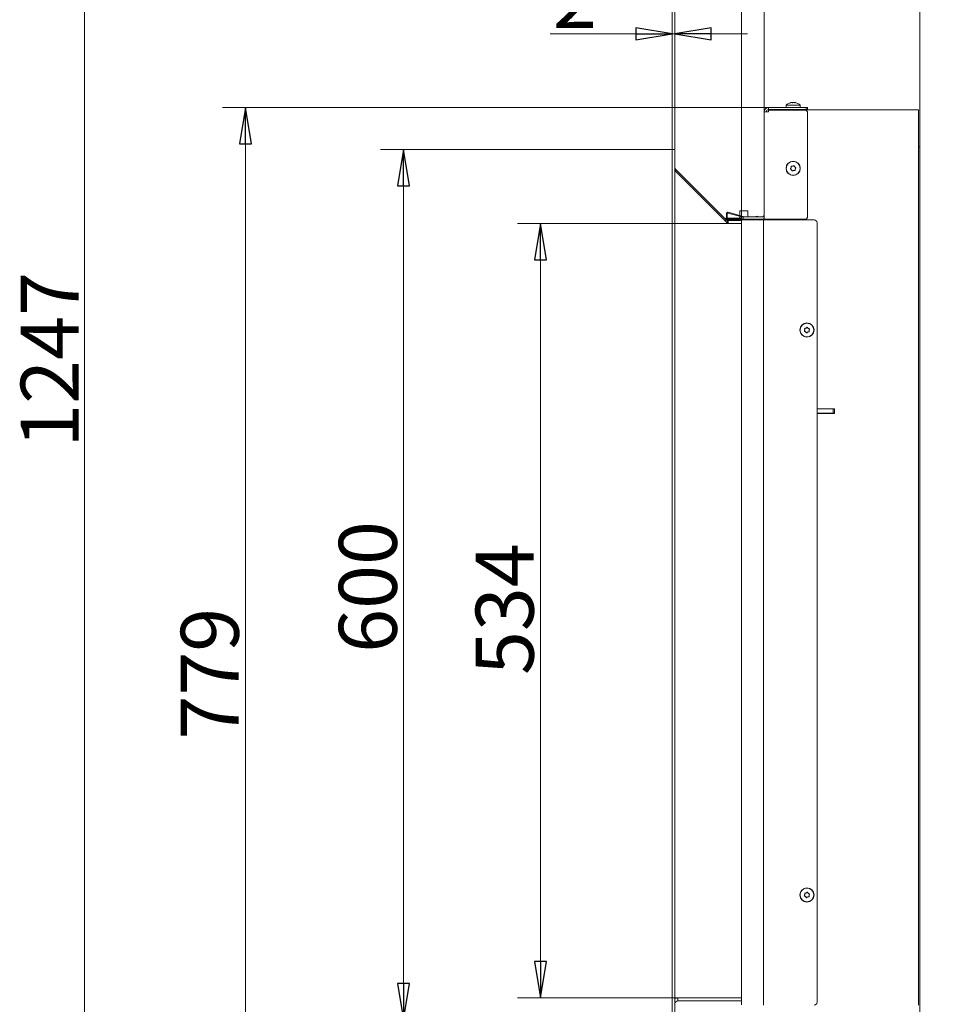
# Model space of a CAD drawing. Extents: x -5118 to -1817, y 1960 to 5216.
# Drawn here: x -3319 to -2689, y 4015 to 4694 of the extents above; entities that cross this region are included whole.
import ezdxf

# ---------------------------------------------------------------- set-up
doc = ezdxf.new("R2010")
doc.units = 0
doc.header["$LTSCALE"] = 5
doc.layers.add('LAYER14', color=11, linetype='Continuous')
doc.layers.add('SLD-0', color=7, linetype='Continuous')
doc.styles.add('STANDARD-BrunnerGroßer Text', font='ARIAL.TTF')
doc.dimstyles.new('STANDARD-Brunner-IIGroßer Text', dxfattribs={"dimscale": 5, "dimtxt": 8, "dimasz": 5, "dimexe": 3.175, "dimexo": 0, "dimgap": 0.762, "dimtad": 1, "dimdec": 0, "dimrnd": 1e-08, "dimtxsty": 'STANDARD-BrunnerGroßer Text', "dimblk": 'Filled-1', "dimcen": 0.09, "dimdle": 10, "dimclrd": 7, "dimclre": 7, "dimclrt": 7, "dimadec": 1, "dimazin": 2, "dimtfac": 0.666667, "dimtdec": 0, "dimtmove": 0, "dimatfit": 3, "dimldrblk": 'Filled-1', "dimfxl": 1, "dimtolj": 1, "dimlwd": 15, "dimlwe": 15, "dimarcsym": 0})

# ---------------------------------------------------------------- blocks, each defined once
blk = doc.blocks.new('Filled-1')
at = {"color": 0}
for p, q in [((0, 0), (-1, 0.167)), ((-1, 0.167), (-1, -0.167)), ((-1, 0), (0, 0)), ((-1, -0.167), (0, 0))]:
    blk.add_line(p, q, dxfattribs=at)
at = {"color": 0, "flags": 128}
blk.add_lwpolyline([(-1, -0.167), (0, 0), (-1, 0.167), (-1, -0.167)], dxfattribs=at)
at = {"color": 0}
blk.add_solid([(-1, -0.167), (0, 0), (-1, 0.167), (-1, -0.167)], dxfattribs=at)
blk = doc.blocks.new('*D90')
at = {"layer": 'Defpoints', "color": 0}
for p in [(-3274.8, 5101.6), (-2618.52, 5101.6), (-2698.52, 3854.44)]:
    blk.add_point(p, dxfattribs=at)
at = {"layer": 'SLD-0', "color": 7, "lineweight": 15}
for p, q in [((-2618.52, 5101.6), (-3290.67, 5101.6)), ((-3274.8, 3879.44), (-3274.8, 5076.6)), ((-2698.52, 3854.44), (-3290.67, 3854.44))]:
    blk.add_line(p, q, dxfattribs=at)
at = {"layer": 'SLD-0', "color": 7, "lineweight": 15, "xscale": 25, "yscale": 25, "zscale": 25}
for p, rotation in [((-3274.8, 5101.6), 90), ((-3274.8, 3854.44), 270)]:
    blk.add_blockref('Filled-1', p, dxfattribs=dict(at, rotation=rotation))
at = {"layer": 'SLD-0', "color": 7, "lineweight": 15, "insert": (-3318.77, 4459.54), "char_height": 40, "attachment_point": 2, "rotation": 90, "style": 'STANDARD-BrunnerGroßer Text'}
blk.add_mtext('\\A1;1247', dxfattribs=at)
blk = doc.blocks.new('*D92')
at = {"layer": 'Defpoints', "color": 0}
for p in [(-2806.02, 4814.93), (-2806.02, 4630.64), (-2869.52, 4604.64)]:
    blk.add_point(p, dxfattribs=at)
at = {"layer": 'LAYER14', "color": 7, "lineweight": 15}
for p, q in [((-2869.52, 4604.64), (-2869.52, 4830.8)), ((-2806.02, 4630.64), (-2806.02, 4830.8)), ((-2869.52, 4814.93), (-2972.12, 4814.93)), ((-2831.02, 4814.93), (-2844.52, 4814.93))]:
    blk.add_line(p, q, dxfattribs=at)
at = {"layer": 'LAYER14', "color": 7, "lineweight": 15, "xscale": 25, "yscale": 25, "zscale": 25, "rotation": 180}
blk.add_blockref('Filled-1', (-2869.52, 4814.93), dxfattribs=at)
at = {"layer": 'LAYER14', "color": 7, "lineweight": 15, "xscale": 25, "yscale": 25, "zscale": 25}
blk.add_blockref('Filled-1', (-2806.02, 4814.93), dxfattribs=at)
at = {"layer": 'LAYER14', "color": 30, "lineweight": 15, "insert": (-2939.55, 4859.61), "char_height": 40, "attachment_point": 2, "style": 'STANDARD-BrunnerGroßer Text'}
blk.add_mtext('\\A1;63', dxfattribs=at)
blk = doc.blocks.new('*D93')
at = {"layer": 'Defpoints', "color": 0}
for p in [(-3163.71, 4633.64), (-2803.02, 4633.64), (-2698.52, 3854.44)]:
    blk.add_point(p, dxfattribs=at)
at = {"layer": 'SLD-0', "color": 7, "lineweight": 15}
for p, q in [((-2803.02, 4633.64), (-3179.58, 4633.64)), ((-3163.71, 3879.44), (-3163.71, 4608.64)), ((-2698.52, 3854.44), (-3179.58, 3854.44))]:
    blk.add_line(p, q, dxfattribs=at)
at = {"layer": 'SLD-0', "color": 7, "lineweight": 15, "xscale": 25, "yscale": 25, "zscale": 25}
for p, rotation in [((-3163.71, 4633.64), 90), ((-3163.71, 3854.44), 270)]:
    blk.add_blockref('Filled-1', p, dxfattribs=dict(at, rotation=rotation))
at = {"layer": 'SLD-0', "color": 7, "lineweight": 15, "insert": (-3208.36, 4243.17), "char_height": 40, "attachment_point": 2, "rotation": 90, "style": 'STANDARD-BrunnerGroßer Text'}
blk.add_mtext('\\A1;779', dxfattribs=at)
blk = doc.blocks.new('*D98')
at = {"color": 7, "linetype": 'Continuous', "lineweight": 15}
for p, q in [((-2869.52, 4604.64), (-3070.57, 4604.64)), ((-3054.7, 4579.64), (-3054.7, 4029.64)), ((-2869.52, 4004.64), (-3070.57, 4004.64))]:
    blk.add_line(p, q, dxfattribs=at)
at = {"layer": 'Defpoints', "color": 0, "linetype": 'Continuous'}
for p in [(-2869.52, 4604.64), (-3054.7, 4004.64), (-2869.52, 4004.64)]:
    blk.add_point(p, dxfattribs=at)
at = {"color": 7, "linetype": 'Continuous', "lineweight": 15, "xscale": 25, "yscale": 25, "zscale": 25}
for p, rotation in [((-3054.7, 4604.64), 90), ((-3054.7, 4004.64), 270)]:
    blk.add_blockref('Filled-1', p, dxfattribs=dict(at, rotation=rotation))
at = {"color": 30, "linetype": 'Continuous', "lineweight": 15, "insert": (-3099.35, 4303.01), "char_height": 40, "attachment_point": 2, "rotation": 90, "style": 'STANDARD-BrunnerGroßer Text'}
blk.add_mtext('\\A1;600', dxfattribs=at)
blk = doc.blocks.new('*D99')
at = {"color": 7, "linetype": 'Continuous', "lineweight": 15}
for p, q in [((-2830.88, 4553.65), (-2976.16, 4553.65)), ((-2960.28, 4528.65), (-2960.28, 4044.64)), ((-2865.52, 4019.64), (-2976.16, 4019.64))]:
    blk.add_line(p, q, dxfattribs=at)
at = {"layer": 'Defpoints', "color": 0, "linetype": 'Continuous'}
for p in [(-2830.88, 4553.65), (-2960.28, 4019.64), (-2865.52, 4019.64)]:
    blk.add_point(p, dxfattribs=at)
at = {"color": 7, "linetype": 'Continuous', "lineweight": 15, "xscale": 25, "yscale": 25, "zscale": 25}
for p, rotation in [((-2960.28, 4553.65), 90), ((-2960.28, 4019.64), 270)]:
    blk.add_blockref('Filled-1', p, dxfattribs=dict(at, rotation=rotation))
at = {"color": 7, "linetype": 'Continuous', "lineweight": 15, "insert": (-3004.97, 4287.71), "char_height": 40, "attachment_point": 2, "rotation": 90, "style": 'STANDARD-BrunnerGroßer Text'}
blk.add_mtext('\\A1;534', dxfattribs=at)
blk = doc.blocks.new('*D102')
at = {"color": 7, "linetype": 'Continuous', "lineweight": 15}
for p, q in [((-2821.52, 4555.94), (-2821.52, 4760.01)), ((-2806.02, 4630.64), (-2806.02, 4760.01)), ((-2846.52, 4744.13), (-2970.11, 4744.13)), ((-2806.02, 4744.13), (-2821.52, 4744.13)), ((-2781.02, 4744.13), (-2756.02, 4744.13))]:
    blk.add_line(p, q, dxfattribs=at)
at = {"layer": 'Defpoints', "color": 0, "linetype": 'Continuous'}
for p in [(-2806.02, 4744.13), (-2806.02, 4630.64), (-2821.52, 4555.94)]:
    blk.add_point(p, dxfattribs=at)
at = {"color": 7, "linetype": 'Continuous', "lineweight": 15, "xscale": 25, "yscale": 25, "zscale": 25}
blk.add_blockref('Filled-1', (-2821.52, 4744.13), dxfattribs=at)
at = {"color": 7, "linetype": 'Continuous', "lineweight": 15, "xscale": 25, "yscale": 25, "zscale": 25, "rotation": 180}
blk.add_blockref('Filled-1', (-2806.02, 4744.13), dxfattribs=at)
at = {"color": 7, "linetype": 'Continuous', "lineweight": 15, "insert": (-2939.55, 4788.79), "char_height": 40, "attachment_point": 2, "style": 'STANDARD-BrunnerGroßer Text'}
blk.add_mtext('\\A1;16', dxfattribs=at)
blk = doc.blocks.new('*D103')
at = {"color": 7, "linetype": 'Continuous', "lineweight": 15}
for p, q in [((-2869.52, 4604.64), (-2869.52, 4700.32)), ((-2867.52, 4604.64), (-2867.52, 4700.32)), ((-2894.52, 4684.44), (-2953.63, 4684.44)), ((-2867.52, 4684.44), (-2869.52, 4684.44)), ((-2842.52, 4684.44), (-2817.52, 4684.44))]:
    blk.add_line(p, q, dxfattribs=at)
at = {"layer": 'Defpoints', "color": 0, "linetype": 'Continuous'}
for p in [(-2869.52, 4684.44), (-2869.52, 4604.64), (-2867.52, 4604.64)]:
    blk.add_point(p, dxfattribs=at)
at = {"color": 7, "linetype": 'Continuous', "lineweight": 15, "xscale": 25, "yscale": 25, "zscale": 25}
blk.add_blockref('Filled-1', (-2869.52, 4684.44), dxfattribs=at)
at = {"color": 7, "linetype": 'Continuous', "lineweight": 15, "xscale": 25, "yscale": 25, "zscale": 25, "rotation": 180}
blk.add_blockref('Filled-1', (-2867.52, 4684.44), dxfattribs=at)
at = {"color": 30, "linetype": 'Continuous', "lineweight": 15, "insert": (-2936.57, 4728.41), "char_height": 40, "attachment_point": 2, "style": 'STANDARD-BrunnerGroßer Text'}
blk.add_mtext('\\A1;2', dxfattribs=at)

msp = doc.modelspace()

# ---------------------------------------------------------------- linework, layer by layer
at = {"color": 7, "linetype": 'Continuous', "lineweight": 15}
for p, q in [((-2698.52, 3934.44), (-2698.52, 4702.44)), ((-2787.46, 4636.97), (-2787.46, 4636.97)), ((-2787.09, 4636.97), (-2787.09, 4636.97)), ((-2786.38, 4636.97), (-2786.38, 4636.97)), ((-2785.65, 4636.97), (-2785.65, 4636.97)), ((-2784.94, 4636.97), (-2784.94, 4636.97)), ((-2784.64, 4636.94), (-2784.64, 4636.87)), ((-2784.57, 4636.97), (-2784.57, 4636.97)), ((-2806.02, 4556.64), (-2806.02, 4630.64)), ((-2806.02, 4630.64), (-2803.02, 4630.64)), ((-2798.52, 4631.94), (-2803.76, 4631.94)), ((-2803.02, 4632.14), (-2803.02, 4633.64)), ((-2803.02, 4633.64), (-2777.02, 4633.64)), ((-2777.02, 4632.14), (-2803.02, 4632.14)), ((-2803.02, 4630.64), (-2803.02, 4631.64)), ((-2777.02, 4631.64), (-2803.02, 4631.64)), ((-2798.52, 4631.94), (-2705.52, 4631.94)), ((-2790.77, 4635.27), (-2790.92, 4633.64)), ((-2790.63, 4635.27), (-2790.77, 4635.27)), ((-2781.26, 4635.27), (-2790.63, 4635.27)), ((-2788.12, 4632.14), (-2788.12, 4631.94)), ((-2783.92, 4631.94), (-2783.92, 4632.14)), ((-2781.12, 4633.64), (-2781.26, 4635.27)), ((-2777.02, 4632.14), (-2777.02, 4633.64)), ((-2777.02, 4633.64), (-2776.02, 4633.64)), ((-2776.02, 4632.14), (-2777.02, 4632.14)), ((-2776.02, 4630.64), (-2777.02, 4631.64)), ((-2776.02, 4633.64), (-2776.02, 4632.14)), ((-2776.02, 4630.64), (-2776.02, 4557.64)), ((-2705.52, 4631.94), (-2699.52, 4631.94)), ((-2699.52, 4631.94), (-2699.52, 4014.64)), ((-2867.52, 4604.64), (-2869.52, 4604.64)), ((-2698.52, 4606.44), (-2699.52, 4606.44)), ((-2866.93, 4590.88), (-2867.52, 4590.29)), ((-2787.42, 4592.15), (-2787.42, 4592.15)), ((-2787.17, 4590.68), (-2787.17, 4590.68)), ((-2786.27, 4593.11), (-2786.27, 4593.11)), ((-2785.76, 4590.16), (-2785.76, 4590.16)), ((-2784.86, 4592.6), (-2784.86, 4592.6)), ((-2784.61, 4591.12), (-2784.61, 4591.12)), ((-2822.83, 4562.26), (-2822.83, 4559.04)), ((-2817.23, 4562.26), (-2822.83, 4562.26)), ((-2817.23, 4558.14), (-2817.23, 4562.26)), ((-2832.53, 4556.78), (-2832.53, 4557.26)), ((-2832.53, 4557.26), (-2832.03, 4557.26)), ((-2831.96, 4556.78), (-2832.53, 4556.78)), ((-2832.03, 4560.35), (-2832.03, 4557.15)), ((-2831.53, 4557.15), (-2831.53, 4560.35)), ((-2831.53, 4557.26), (-2821.52, 4557.26)), ((-2831.38, 4555.31), (-2831.3, 4555.7)), ((-2821.52, 4556.78), (-2831.37, 4556.78)), ((-2831.03, 4556.65), (-2821.52, 4556.65)), ((-2831.03, 4556.15), (-2810.03, 4556.15)), ((-2830.9, 4560.83), (-2821.51, 4558.14)), ((-2830.88, 4553.65), (-2830.88, 4555.65)), ((-2830.88, 4555.65), (-2830.38, 4555.65)), ((-2819.69, 4558.14), (-2830.76, 4561.31)), ((-2822.83, 4558.52), (-2822.83, 4557.76)), ((-2822.13, 4556.78), (-2822.13, 4556.65)), ((-2822.13, 4556.15), (-2822.13, 4555.65)), ((-2821.52, 4556.64), (-2821.52, 4558.14)), ((-2821.52, 4558.14), (-2820.52, 4558.14)), ((-2820.52, 4556.64), (-2821.52, 4556.64)), ((-2821.52, 4014.84), (-2821.52, 4555.94)), ((-2808.52, 4556.14), (-2821.32, 4556.14)), ((-2820.52, 4558.14), (-2820.52, 4556.64)), ((-2820.52, 4558.14), (-2807.52, 4558.14)), ((-2820.52, 4556.64), (-2807.52, 4556.64)), ((-2817.93, 4556.14), (-2817.93, 4556.15)), ((-2810.69, 4558.68), (-2812.86, 4558.14)), ((-2810.8, 4558.14), (-2810.57, 4558.19)), ((-2810.69, 4558.68), (-2810.57, 4558.19)), ((-2810.03, 4556.64), (-2810.03, 4556.15)), ((-2806.52, 4556.14), (-2808.52, 4556.14)), ((-2806.52, 4014.64), (-2806.52, 4556.14)), ((-2802.52, 4556.14), (-2806.52, 4556.14)), ((-2803.02, 4556.64), (-2806.02, 4556.64)), ((-2804.52, 4556.64), (-2804.52, 4556.14)), ((-2777.02, 4556.64), (-2803.02, 4556.64)), ((-2771.52, 4556.14), (-2802.52, 4556.14)), ((-2777.02, 4556.64), (-2776.02, 4557.64)), ((-2831.38, 4555.31), (-2831.71, 4553.74)), ((-2831.3, 4553.65), (-2830.88, 4553.65)), ((-2830.51, 4553.65), (-2830.88, 4553.65)), ((-2830.38, 4553.65), (-2830.51, 4553.65)), ((-2769.52, 4016.64), (-2769.52, 4554.14)), ((-2777.13, 4481.5), (-2777.13, 4481.5)), ((-2775.64, 4481.35), (-2775.64, 4481.35)), ((-2778.01, 4480.29), (-2778.01, 4480.29)), ((-2777.39, 4478.92), (-2777.39, 4478.92)), ((-2775.9, 4478.77), (-2775.9, 4478.77)), ((-2775.02, 4479.99), (-2775.02, 4479.99)), ((-2757.52, 4425.89), (-2769.52, 4425.89)), ((-2768.52, 4425.74), (-2769.52, 4425.74)), ((-2768.52, 4422.74), (-2769.52, 4422.74)), ((-2769.52, 4422.59), (-2757.52, 4422.59)), ((-2768.52, 4425.74), (-2768.17, 4425.74)), ((-2768.17, 4422.74), (-2768.52, 4422.74)), ((-2768.17, 4425.74), (-2765.46, 4425.74)), ((-2765.46, 4422.74), (-2768.17, 4422.74)), ((-2765.46, 4425.74), (-2765.11, 4425.74)), ((-2765.11, 4422.74), (-2765.46, 4422.74)), ((-2758.82, 4425.74), (-2765.11, 4425.74)), ((-2758.82, 4422.74), (-2765.11, 4422.74)), ((-2758.82, 4425.74), (-2758.32, 4425.74)), ((-2758.32, 4422.74), (-2758.82, 4422.74)), ((-2758.32, 4425.74), (-2758.32, 4422.74)), ((-2758.32, 4425.74), (-2757.82, 4425.74)), ((-2757.82, 4422.74), (-2758.32, 4422.74)), ((-2757.52, 4425.74), (-2757.82, 4425.74)), ((-2757.52, 4422.74), (-2757.82, 4422.74)), ((-2757.52, 4422.59), (-2757.52, 4425.89)), ((-2778, 4090.87), (-2778, 4090.87)), ((-2777.46, 4089.47), (-2777.46, 4089.47)), ((-2777.05, 4092.04), (-2777.05, 4092.04)), ((-2775.98, 4089.24), (-2775.98, 4089.24)), ((-2775.57, 4091.8), (-2775.57, 4091.8)), ((-2775.04, 4090.4), (-2775.04, 4090.4)), ((-2865.52, 4019.64), (-2866.93, 4019.64)), ((-2865.52, 4019.64), (-2865.52, 4017.64)), ((-2821.52, 4019.64), (-2830.46, 4019.64)), ((-2830.46, 4017.64), (-2831.17, 4017.64))]:
    msp.add_line(p, q, dxfattribs=at)
at = {"color": 30, "linetype": 'Continuous', "lineweight": 15}
for p, q in [((-2869.52, 4604.64), (-2869.52, 4004.64)), ((-2867.52, 4604.64), (-2867.52, 4004.64)), ((-2866.93, 4590.88), (-2867.52, 4592.29)), ((-2867.52, 4592.29), (-2866.93, 4589.46)), ((-2832.29, 4556.24), (-2866.93, 4590.88)), ((-2866.93, 4589.46), (-2832.29, 4554.83)), ((-2832.29, 4556.24), (-2833, 4555.53)), ((-2821.52, 4555.65), (-2830.38, 4555.65)), ((-2821.52, 4553.65), (-2830.38, 4553.65)), ((-2866.93, 4019.64), (-2867.25, 4019.64)), ((-2831.17, 4019.64), (-2865.52, 4019.64)), ((-2831.17, 4019.64), (-2830.46, 4019.64)), ((-2821.52, 4019.64), (-2830.46, 4019.64)), ((-2831.17, 4017.64), (-2865.52, 4017.64)), ((-2821.52, 4017.64), (-2830.46, 4017.64))]:
    msp.add_line(p, q, dxfattribs=at)
at = {"color": 7, "linetype": 'Continuous', "lineweight": 15}
for centre, radius in [((-2786.02, 4591.64), 4.9), ((-2786.02, 4591.64), 4.76), ((-2776.52, 4480.14), 4.9), ((-2776.52, 4480.14), 4.76), ((-2776.52, 4090.64), 4.9), ((-2776.52, 4090.64), 4.76)]:
    msp.add_circle(centre, radius, dxfattribs=at)
for centre, radius, start, end in [((-2786.02, 4630.14), 7, 103.56863, 132.80935), ((-2786.02, 4630.14), 7, 47.19065, 76.38682), ((-2803.02, 4630.64), 3, 90, 180), ((-2803.02, 4630.64), 1.5, 90, 180), ((-2831.03, 4560.35), 1, 74, 180), ((-2831.03, 4557.15), 1, 180, 270), ((-2831.03, 4560.35), 0.5, 74, 180), ((-2831.03, 4557.15), 0.5, 180, 270), ((-2823.33, 4557.76), 0.5, 270, 0), ((-2821.32, 4555.94), 0.2, 90, 180), ((-2807.52, 4559.64), 1.5, 270, 0), ((-2807.52, 4559.64), 3, 270, 300), ((-2771.52, 4554.14), 2, 0, 90), ((-2771.52, 4016.64), 2, 270, 0)]:
    msp.add_arc(centre, radius, start, end, dxfattribs=at)
at = {"color": 30, "linetype": 'Continuous', "lineweight": 15}
for radius, end in [(4, 120.17668), (2, 180)]:
    msp.add_arc((-2865.52, 4015.64), radius, 90, end, dxfattribs=at)
at = {"color": 7, "linetype": 'Continuous', "lineweight": 15}
for points, knots in [([(-2787.76, 4636.89), (-2787.78, 4636.88), (-2787.82, 4636.87), (-2787.87, 4636.87), (-2787.89, 4636.86), (-2787.89, 4636.87), (-2787.88, 4636.88), (-2787.85, 4636.88), (-2787.84, 4636.89)], [0, 0, 0, 0, 0.1735505, 0.347889, 0.5184341, 0.6858476, 0.8535271, 1, 1, 1, 1]), ([(-2787.84, 4636.89), (-2787.73, 4636.92), (-2787.57, 4636.97), (-2787.49, 4636.97), (-2787.46, 4636.97)], [0, 0, 0, 0, 0.6879474, 1, 1, 1, 1]), ([(-2787.09, 4636.97), (-2787.23, 4636.97), (-2787.44, 4636.96), (-2787.68, 4636.9), (-2787.76, 4636.89)], [0, 0, 0, 0, 0.687831, 1, 1, 1, 1]), ([(-2786.68, 4636.89), (-2786.71, 4636.91), (-2786.78, 4636.94), (-2786.92, 4636.97), (-2787.04, 4636.97), (-2787.09, 4636.97)], [0, 0, 0, 0, 0.3395769, 0.6887506, 1, 1, 1, 1]), ([(-2786.83, 4636.94), (-2786.76, 4636.95), (-2786.61, 4636.97), (-2786.47, 4636.97), (-2786.38, 4636.97)], [0, 0, 0, 0, 0.4403824, 1, 1, 1, 1]), ([(-2786.36, 4636.89), (-2786.38, 4636.88), (-2786.42, 4636.87), (-2786.48, 4636.87), (-2786.55, 4636.86), (-2786.61, 4636.87), (-2786.66, 4636.88), (-2786.67, 4636.88), (-2786.68, 4636.89)], [0, 0, 0, 0, 0.173602, 0.347939, 0.518483, 0.685896, 0.853576, 1, 1, 1, 1]), ([(-2785.65, 4636.97), (-2785.74, 4636.97), (-2785.92, 4636.97), (-2786.16, 4636.94), (-2786.3, 4636.9), (-2786.36, 4636.89)], [0, 0, 0, 0, 0.339274, 0.688649, 1, 1, 1, 1]), ([(-2784.85, 4636.89), (-2784.9, 4636.9), (-2784.99, 4636.92), (-2785.12, 4636.94), (-2785.26, 4636.95), (-2785.4, 4636.97), (-2785.53, 4636.97), (-2785.61, 4636.97), (-2785.65, 4636.97)], [0, 0, 0, 0, 0.1692213, 0.3395613, 0.5135136, 0.6887516, 0.8439074, 1, 1, 1, 1]), ([(-2785.2, 4636.95), (-2785.17, 4636.95), (-2785.1, 4636.97), (-2785, 4636.97), (-2784.94, 4636.97)], [0, 0, 0, 0, 0.428713, 1, 1, 1, 1]), ([(-2784.62, 4636.89), (-2784.62, 4636.89), (-2784.61, 4636.88), (-2784.62, 4636.88), (-2784.62, 4636.87), (-2784.64, 4636.87), (-2784.66, 4636.87), (-2784.68, 4636.87), (-2784.71, 4636.87), (-2784.73, 4636.87), (-2784.76, 4636.87), (-2784.8, 4636.88), (-2784.83, 4636.88), (-2784.84, 4636.89), (-2784.85, 4636.89)], [0, 0, 0, 0, 0.0856269, 0.1736674, 0.2595635, 0.348058, 0.4320892, 0.5186496, 0.601173, 0.6860852, 0.768772, 0.8537664, 0.9261606, 1, 1, 1, 1]), ([(-2784.57, 4636.97), (-2784.59, 4636.97), (-2784.64, 4636.97), (-2784.65, 4636.94), (-2784.63, 4636.9), (-2784.62, 4636.89)], [0, 0, 0, 0, 0.339256, 0.68861, 1, 1, 1, 1]), ([(-2784.37, 4636.94), (-2784.41, 4636.95), (-2784.5, 4636.97), (-2784.55, 4636.97), (-2784.57, 4636.97)], [0, 0, 0, 0, 0.461823, 1, 1, 1, 1]), ([(-2787.8, 4591.16), (-2787.81, 4591.16), (-2787.83, 4591.17), (-2787.86, 4591.2), (-2787.88, 4591.22), (-2787.9, 4591.25), (-2787.91, 4591.28), (-2787.92, 4591.31), (-2787.92, 4591.35), (-2787.92, 4591.38), (-2787.91, 4591.41), (-2787.89, 4591.44), (-2787.88, 4591.46), (-2787.86, 4591.48), (-2787.86, 4591.48)], [0, 0, 0, 0, 0.0856269, 0.1736674, 0.2595635, 0.348058, 0.4320892, 0.5186496, 0.601173, 0.6860852, 0.768772, 0.8537664, 0.9261606, 1, 1, 1, 1]), ([(-2787.86, 4591.48), (-2787.8, 4591.55), (-2787.67, 4591.68), (-2787.53, 4591.91), (-2787.46, 4592.08), (-2787.42, 4592.15)], [0, 0, 0, 0, 0.339565, 0.688725, 1, 1, 1, 1]), ([(-2787.17, 4590.68), (-2787.23, 4590.74), (-2787.36, 4590.88), (-2787.57, 4591.04), (-2787.73, 4591.12), (-2787.8, 4591.16)], [0, 0, 0, 0, 0.339256, 0.68861, 1, 1, 1, 1]), ([(-2787.42, 4592.15), (-2787.4, 4592.24), (-2787.34, 4592.42), (-2787.31, 4592.69), (-2787.32, 4592.86), (-2787.32, 4592.94)], [0, 0, 0, 0, 0.339274, 0.688649, 1, 1, 1, 1]), ([(-2787.32, 4592.94), (-2787.32, 4592.97), (-2787.32, 4593.01), (-2787.29, 4593.07), (-2787.25, 4593.12), (-2787.19, 4593.16), (-2787.13, 4593.17), (-2787.09, 4593.16), (-2787.07, 4593.16)], [0, 0, 0, 0, 0.173602, 0.347939, 0.518483, 0.685896, 0.853576, 1, 1, 1, 1]), ([(-2786.81, 4589.97), (-2786.87, 4590.14), (-2786.95, 4590.4), (-2787.12, 4590.61), (-2787.17, 4590.68)], [0, 0, 0, 0, 0.687947, 1, 1, 1, 1]), ([(-2787.07, 4593.16), (-2786.98, 4593.13), (-2786.8, 4593.09), (-2786.53, 4593.08), (-2786.36, 4593.1), (-2786.27, 4593.11)], [0, 0, 0, 0, 0.339577, 0.688751, 1, 1, 1, 1]), ([(-2786.5, 4589.85), (-2786.52, 4589.84), (-2786.55, 4589.82), (-2786.62, 4589.81), (-2786.69, 4589.83), (-2786.75, 4589.86), (-2786.79, 4589.91), (-2786.8, 4589.95), (-2786.81, 4589.97)], [0, 0, 0, 0, 0.1735505, 0.347889, 0.5184341, 0.6858476, 0.8535271, 1, 1, 1, 1]), ([(-2785.76, 4590.16), (-2785.94, 4590.11), (-2786.21, 4590.04), (-2786.43, 4589.9), (-2786.5, 4589.85)], [0, 0, 0, 0, 0.687831, 1, 1, 1, 1]), ([(-2786.27, 4593.11), (-2786.09, 4593.16), (-2785.83, 4593.23), (-2785.61, 4593.38), (-2785.54, 4593.42)], [0, 0, 0, 0, 0.687831, 1, 1, 1, 1]), ([(-2784.96, 4590.12), (-2785.05, 4590.14), (-2785.23, 4590.18), (-2785.5, 4590.19), (-2785.68, 4590.17), (-2785.76, 4590.16)], [0, 0, 0, 0, 0.339577, 0.688751, 1, 1, 1, 1]), ([(-2785.54, 4593.42), (-2785.52, 4593.43), (-2785.48, 4593.45), (-2785.41, 4593.46), (-2785.34, 4593.45), (-2785.29, 4593.41), (-2785.25, 4593.36), (-2785.23, 4593.32), (-2785.23, 4593.31)], [0, 0, 0, 0, 0.1735505, 0.347889, 0.5184341, 0.6858476, 0.8535271, 1, 1, 1, 1]), ([(-2785.23, 4593.31), (-2785.17, 4593.13), (-2785.08, 4592.88), (-2784.92, 4592.66), (-2784.86, 4592.6)], [0, 0, 0, 0, 0.687947, 1, 1, 1, 1]), ([(-2784.71, 4590.33), (-2784.71, 4590.31), (-2784.71, 4590.26), (-2784.74, 4590.2), (-2784.79, 4590.15), (-2784.84, 4590.12), (-2784.91, 4590.11), (-2784.95, 4590.11), (-2784.96, 4590.12)], [0, 0, 0, 0, 0.173602, 0.347939, 0.518483, 0.685896, 0.853576, 1, 1, 1, 1]), ([(-2784.86, 4592.6), (-2784.8, 4592.53), (-2784.68, 4592.39), (-2784.46, 4592.23), (-2784.3, 4592.15), (-2784.23, 4592.11)], [0, 0, 0, 0, 0.339256, 0.68861, 1, 1, 1, 1]), ([(-2784.61, 4591.12), (-2784.64, 4591.03), (-2784.69, 4590.85), (-2784.72, 4590.59), (-2784.72, 4590.41), (-2784.71, 4590.33)], [0, 0, 0, 0, 0.339274, 0.688649, 1, 1, 1, 1]), ([(-2784.17, 4591.79), (-2784.21, 4591.76), (-2784.27, 4591.69), (-2784.36, 4591.59), (-2784.44, 4591.47), (-2784.5, 4591.35), (-2784.56, 4591.24), (-2784.59, 4591.16), (-2784.61, 4591.12)], [0, 0, 0, 0, 0.169221, 0.339561, 0.513514, 0.688752, 0.843907, 1, 1, 1, 1]), ([(-2784.23, 4592.11), (-2784.22, 4592.11), (-2784.2, 4592.1), (-2784.18, 4592.08), (-2784.15, 4592.05), (-2784.14, 4592.02), (-2784.12, 4591.99), (-2784.12, 4591.96), (-2784.11, 4591.93), (-2784.12, 4591.89), (-2784.13, 4591.86), (-2784.14, 4591.83), (-2784.16, 4591.81), (-2784.17, 4591.79), (-2784.17, 4591.79)], [0, 0, 0, 0, 0.085627, 0.173667, 0.259563, 0.348058, 0.432089, 0.51865, 0.601173, 0.686085, 0.768772, 0.853766, 0.926161, 1, 1, 1, 1]), ([(-2831.3, 4555.7), (-2831.29, 4555.7), (-2831.26, 4555.69), (-2831.22, 4555.68), (-2831.18, 4555.68), (-2831.15, 4555.67), (-2831.11, 4555.67), (-2831.08, 4555.66), (-2831.04, 4555.66), (-2831.01, 4555.66), (-2830.99, 4555.66), (-2830.96, 4555.66), (-2830.94, 4555.66), (-2830.92, 4555.66), (-2830.91, 4555.65), (-2830.89, 4555.65), (-2830.88, 4555.65), (-2830.88, 4555.65), (-2830.88, 4555.65), (-2830.88, 4555.65)], [0, 0, 0, 0, 0.057529, 0.11545, 0.174621, 0.234229, 0.29176, 0.349696, 0.408903, 0.468548, 0.525868, 0.583579, 0.64252, 0.701882, 0.759814, 0.818145, 0.87773, 0.937748, 1, 1, 1, 1]), ([(-2778.11, 4481.08), (-2778.11, 4481.1), (-2778.12, 4481.14), (-2778.11, 4481.21), (-2778.08, 4481.27), (-2778.03, 4481.31), (-2777.97, 4481.34), (-2777.93, 4481.34), (-2777.91, 4481.34)], [0, 0, 0, 0, 0.1736021, 0.347939, 0.5184828, 0.6858959, 0.8535759, 1, 1, 1, 1]), ([(-2778.01, 4480.29), (-2778, 4480.38), (-2777.99, 4480.56), (-2778.03, 4480.83), (-2778.08, 4481), (-2778.11, 4481.08)], [0, 0, 0, 0, 0.339274, 0.688649, 1, 1, 1, 1]), ([(-2777.91, 4481.34), (-2777.82, 4481.35), (-2777.64, 4481.35), (-2777.38, 4481.41), (-2777.21, 4481.47), (-2777.13, 4481.5)], [0, 0, 0, 0, 0.339577, 0.688751, 1, 1, 1, 1]), ([(-2777.13, 4481.5), (-2776.97, 4481.59), (-2776.73, 4481.73), (-2776.55, 4481.92), (-2776.5, 4481.98)], [0, 0, 0, 0, 0.687831, 1, 1, 1, 1]), ([(-2776.5, 4481.98), (-2776.48, 4482), (-2776.45, 4482.03), (-2776.39, 4482.05), (-2776.32, 4482.06), (-2776.25, 4482.04), (-2776.2, 4482), (-2776.18, 4481.97), (-2776.17, 4481.95)], [0, 0, 0, 0, 0.173551, 0.347889, 0.518434, 0.685848, 0.853527, 1, 1, 1, 1]), ([(-2776.17, 4481.95), (-2776.07, 4481.8), (-2775.92, 4481.57), (-2775.71, 4481.41), (-2775.64, 4481.35)], [0, 0, 0, 0, 0.6879474, 1, 1, 1, 1]), ([(-2775.64, 4481.35), (-2775.56, 4481.3), (-2775.41, 4481.2), (-2775.16, 4481.1), (-2774.99, 4481.06), (-2774.91, 4481.04)], [0, 0, 0, 0, 0.339256, 0.68861, 1, 1, 1, 1]), ([(-2774.77, 4480.74), (-2774.79, 4480.7), (-2774.84, 4480.63), (-2774.9, 4480.5), (-2774.94, 4480.37), (-2774.98, 4480.24), (-2775.01, 4480.11), (-2775.02, 4480.03), (-2775.02, 4479.99)], [0, 0, 0, 0, 0.169221, 0.339561, 0.513514, 0.688752, 0.843907, 1, 1, 1, 1]), ([(-2774.91, 4481.04), (-2774.9, 4481.04), (-2774.87, 4481.04), (-2774.84, 4481.02), (-2774.82, 4481), (-2774.79, 4480.98), (-2774.77, 4480.95), (-2774.76, 4480.92), (-2774.75, 4480.89), (-2774.74, 4480.86), (-2774.74, 4480.83), (-2774.75, 4480.8), (-2774.76, 4480.77), (-2774.77, 4480.75), (-2774.77, 4480.74)], [0, 0, 0, 0, 0.085627, 0.173667, 0.259563, 0.348058, 0.432089, 0.51865, 0.601173, 0.686085, 0.768772, 0.853766, 0.926161, 1, 1, 1, 1]), ([(-2778.13, 4479.23), (-2778.14, 4479.23), (-2778.16, 4479.24), (-2778.19, 4479.25), (-2778.22, 4479.27), (-2778.24, 4479.29), (-2778.26, 4479.32), (-2778.28, 4479.35), (-2778.29, 4479.38), (-2778.29, 4479.41), (-2778.29, 4479.45), (-2778.28, 4479.48), (-2778.28, 4479.5), (-2778.27, 4479.52), (-2778.26, 4479.53)], [0, 0, 0, 0, 0.085627, 0.173667, 0.259563, 0.348058, 0.432089, 0.51865, 0.601173, 0.686085, 0.768772, 0.853766, 0.926161, 1, 1, 1, 1]), ([(-2778.26, 4479.53), (-2778.22, 4479.61), (-2778.13, 4479.77), (-2778.05, 4480.03), (-2778.02, 4480.2), (-2778.01, 4480.29)], [0, 0, 0, 0, 0.3395648, 0.6887252, 1, 1, 1, 1]), ([(-2777.39, 4478.92), (-2777.47, 4478.97), (-2777.62, 4479.07), (-2777.87, 4479.17), (-2778.05, 4479.21), (-2778.13, 4479.23)], [0, 0, 0, 0, 0.339256, 0.68861, 1, 1, 1, 1]), ([(-2776.86, 4478.32), (-2776.96, 4478.48), (-2777.11, 4478.7), (-2777.32, 4478.87), (-2777.39, 4478.92)], [0, 0, 0, 0, 0.687947, 1, 1, 1, 1]), ([(-2776.53, 4478.29), (-2776.55, 4478.27), (-2776.58, 4478.24), (-2776.65, 4478.22), (-2776.72, 4478.22), (-2776.78, 4478.24), (-2776.83, 4478.27), (-2776.85, 4478.31), (-2776.86, 4478.32)], [0, 0, 0, 0, 0.1735505, 0.347889, 0.5184341, 0.6858476, 0.8535271, 1, 1, 1, 1]), ([(-2775.9, 4478.77), (-2776.06, 4478.68), (-2776.3, 4478.55), (-2776.48, 4478.35), (-2776.53, 4478.29)], [0, 0, 0, 0, 0.687831, 1, 1, 1, 1]), ([(-2775.12, 4478.93), (-2775.21, 4478.93), (-2775.39, 4478.92), (-2775.66, 4478.87), (-2775.82, 4478.8), (-2775.9, 4478.77)], [0, 0, 0, 0, 0.339577, 0.688751, 1, 1, 1, 1]), ([(-2774.93, 4479.2), (-2774.92, 4479.17), (-2774.91, 4479.13), (-2774.92, 4479.06), (-2774.95, 4479), (-2775, 4478.96), (-2775.06, 4478.93), (-2775.1, 4478.93), (-2775.12, 4478.93)], [0, 0, 0, 0, 0.173602, 0.347939, 0.518483, 0.685896, 0.853576, 1, 1, 1, 1]), ([(-2775.02, 4479.99), (-2775.03, 4479.9), (-2775.04, 4479.71), (-2775, 4479.44), (-2774.95, 4479.27), (-2774.93, 4479.2)], [0, 0, 0, 0, 0.3392744, 0.6886494, 1, 1, 1, 1]), ([(-2778.18, 4089.82), (-2778.19, 4089.83), (-2778.21, 4089.83), (-2778.24, 4089.85), (-2778.27, 4089.87), (-2778.29, 4089.9), (-2778.31, 4089.92), (-2778.32, 4089.95), (-2778.33, 4089.99), (-2778.33, 4090.02), (-2778.33, 4090.05), (-2778.32, 4090.08), (-2778.31, 4090.11), (-2778.3, 4090.12), (-2778.29, 4090.13)], [0, 0, 0, 0, 0.085627, 0.173667, 0.259563, 0.348058, 0.432089, 0.51865, 0.601173, 0.686085, 0.768772, 0.853766, 0.926161, 1, 1, 1, 1]), ([(-2778.29, 4090.13), (-2778.25, 4090.21), (-2778.15, 4090.36), (-2778.05, 4090.62), (-2778.01, 4090.79), (-2778, 4090.87)], [0, 0, 0, 0, 0.339565, 0.688725, 1, 1, 1, 1]), ([(-2777.46, 4089.47), (-2777.54, 4089.53), (-2777.69, 4089.64), (-2777.93, 4089.75), (-2778.1, 4089.8), (-2778.18, 4089.82)], [0, 0, 0, 0, 0.339256, 0.68861, 1, 1, 1, 1]), ([(-2778.05, 4091.67), (-2778.05, 4091.69), (-2778.06, 4091.73), (-2778.05, 4091.8), (-2778.01, 4091.86), (-2777.96, 4091.9), (-2777.9, 4091.92), (-2777.86, 4091.92), (-2777.84, 4091.92)], [0, 0, 0, 0, 0.1736021, 0.347939, 0.5184828, 0.6858959, 0.8535759, 1, 1, 1, 1]), ([(-2778, 4090.87), (-2777.99, 4090.96), (-2777.97, 4091.15), (-2777.99, 4091.42), (-2778.03, 4091.59), (-2778.05, 4091.67)], [0, 0, 0, 0, 0.339274, 0.688649, 1, 1, 1, 1]), ([(-2777.84, 4091.92), (-2777.75, 4091.92), (-2777.57, 4091.91), (-2777.3, 4091.95), (-2777.13, 4092.01), (-2777.05, 4092.04)], [0, 0, 0, 0, 0.3395769, 0.6887506, 1, 1, 1, 1]), ([(-2776.97, 4088.84), (-2777.06, 4089.01), (-2777.19, 4089.24), (-2777.4, 4089.42), (-2777.46, 4089.47)], [0, 0, 0, 0, 0.687947, 1, 1, 1, 1]), ([(-2777.05, 4092.04), (-2776.88, 4092.12), (-2776.64, 4092.24), (-2776.45, 4092.42), (-2776.39, 4092.48)], [0, 0, 0, 0, 0.687831, 1, 1, 1, 1]), ([(-2776.64, 4088.79), (-2776.66, 4088.78), (-2776.69, 4088.75), (-2776.76, 4088.73), (-2776.83, 4088.73), (-2776.89, 4088.75), (-2776.94, 4088.79), (-2776.96, 4088.83), (-2776.97, 4088.84)], [0, 0, 0, 0, 0.173551, 0.347889, 0.518434, 0.685848, 0.853527, 1, 1, 1, 1]), ([(-2775.98, 4089.24), (-2776.15, 4089.15), (-2776.4, 4089.04), (-2776.58, 4088.85), (-2776.64, 4088.79)], [0, 0, 0, 0, 0.687831, 1, 1, 1, 1]), ([(-2776.39, 4092.48), (-2776.37, 4092.49), (-2776.34, 4092.52), (-2776.27, 4092.54), (-2776.21, 4092.54), (-2776.14, 4092.52), (-2776.09, 4092.48), (-2776.07, 4092.44), (-2776.06, 4092.43)], [0, 0, 0, 0, 0.173551, 0.347889, 0.518434, 0.685848, 0.853527, 1, 1, 1, 1]), ([(-2776.06, 4092.43), (-2775.97, 4092.27), (-2775.84, 4092.03), (-2775.63, 4091.86), (-2775.57, 4091.8)], [0, 0, 0, 0, 0.687947, 1, 1, 1, 1]), ([(-2775.19, 4089.35), (-2775.28, 4089.35), (-2775.46, 4089.36), (-2775.73, 4089.32), (-2775.9, 4089.26), (-2775.98, 4089.24)], [0, 0, 0, 0, 0.339577, 0.688751, 1, 1, 1, 1]), ([(-2775.57, 4091.8), (-2775.5, 4091.75), (-2775.35, 4091.64), (-2775.1, 4091.52), (-2774.94, 4091.47), (-2774.86, 4091.45)], [0, 0, 0, 0, 0.339256, 0.68861, 1, 1, 1, 1]), ([(-2774.98, 4089.6), (-2774.98, 4089.58), (-2774.97, 4089.54), (-2774.99, 4089.47), (-2775.02, 4089.41), (-2775.07, 4089.37), (-2775.13, 4089.35), (-2775.17, 4089.35), (-2775.19, 4089.35)], [0, 0, 0, 0, 0.173602, 0.347939, 0.518483, 0.685896, 0.853576, 1, 1, 1, 1]), ([(-2775.04, 4090.4), (-2775.05, 4090.31), (-2775.07, 4090.12), (-2775.05, 4089.85), (-2775, 4089.68), (-2774.98, 4089.6)], [0, 0, 0, 0, 0.339274, 0.688649, 1, 1, 1, 1]), ([(-2774.74, 4091.14), (-2774.76, 4091.1), (-2774.81, 4091.03), (-2774.88, 4090.91), (-2774.93, 4090.78), (-2774.98, 4090.65), (-2775.01, 4090.52), (-2775.03, 4090.44), (-2775.04, 4090.4)], [0, 0, 0, 0, 0.169221, 0.339561, 0.513514, 0.688752, 0.843907, 1, 1, 1, 1]), ([(-2774.86, 4091.45), (-2774.85, 4091.44), (-2774.82, 4091.44), (-2774.79, 4091.42), (-2774.77, 4091.4), (-2774.74, 4091.38), (-2774.73, 4091.35), (-2774.71, 4091.32), (-2774.7, 4091.29), (-2774.7, 4091.25), (-2774.7, 4091.22), (-2774.71, 4091.19), (-2774.72, 4091.16), (-2774.73, 4091.15), (-2774.74, 4091.14)], [0, 0, 0, 0, 0.0856269, 0.1736674, 0.2595635, 0.348058, 0.4320892, 0.5186496, 0.601173, 0.6860852, 0.768772, 0.8537664, 0.9261606, 1, 1, 1, 1])]:
    msp.add_open_spline(points, degree=3, knots=knots, dxfattribs=at)
at = {"color": 30, "linetype": 'Continuous', "lineweight": 15}
for points, knots in [([(-2831.3, 4555.7), (-2831.48, 4555.75), (-2831.85, 4555.86), (-2832.15, 4556.11), (-2832.29, 4556.24)], [0, 0, 0, 0, 0.497441, 1, 1, 1, 1]), ([(-2867.52, 4018.72), (-2867.52, 4018.74), (-2867.52, 4018.8), (-2867.52, 4018.88), (-2867.52, 4018.96), (-2867.51, 4019.04), (-2867.51, 4019.11), (-2867.51, 4019.19), (-2867.51, 4019.25), (-2867.5, 4019.32), (-2867.49, 4019.38), (-2867.48, 4019.43), (-2867.47, 4019.48), (-2867.45, 4019.51), (-2867.43, 4019.55), (-2867.4, 4019.59), (-2867.35, 4019.62), (-2867.3, 4019.63), (-2867.27, 4019.64), (-2867.25, 4019.64)], [0, 0, 0, 0, 0.05371, 0.107789, 0.163036, 0.218686, 0.272397, 0.326486, 0.381785, 0.437514, 0.490513, 0.543908, 0.597929, 0.652814, 0.693697, 0.775968, 0.858965, 0.92929, 1, 1, 1, 1])]:
    msp.add_open_spline(points, degree=3, knots=knots, dxfattribs=at)
msp.add_open_spline([(-2832.29, 4554.83), (-2832.15, 4554.63), (-2831.85, 4554.24), (-2831.48, 4553.85), (-2831.3, 4553.65)], degree=3, dxfattribs=at)

# ---------------------------------------------------------------- dimensions: what is measured, and where the dimension line sits
at = {"color": 7, "linetype": 'Continuous', "lineweight": 15}
dim = msp.add_linear_dim(base=(-2806.01642051, 4744.1307994), p1=(-2821.51642051, 4555.93627244), p2=(-2806.01642051, 4630.63627244), dimstyle='STANDARD-Brunner-IIGroßer Text', dxfattribs=at)
dim.commit()
dim.dimension.update_dxf_attribs({"geometry": '*D102', "text_midpoint": (-2939.54918412, 4744.1307994), "dimtype": 160})
at = {"color": 30, "linetype": 'Continuous', "lineweight": 15}
dim = msp.add_linear_dim(base=(-2869.52, 4684.44), p1=(-2867.52, 4604.64), p2=(-2869.52, 4604.64), dimstyle='STANDARD-Brunner-IIGroßer Text', override={"dimclrt": 30}, dxfattribs=at)
dim.commit()
dim.dimension.update_dxf_attribs({"geometry": '*D103', "text_midpoint": (-2936.57, 4684.44), "dimtype": 160})
dim = msp.add_linear_dim(base=(-3054.7, 4004.64), p1=(-2869.52, 4604.64), p2=(-2869.52, 4004.64), angle=90, dimstyle='STANDARD-Brunner-IIGroßer Text', override={"dimclrt": 30}, dxfattribs=at)
dim.commit()
dim.dimension.update_dxf_attribs({"geometry": '*D98', "text_midpoint": (-3054.7, 4303.01), "dimtype": 160})
dim = msp.add_linear_dim(base=(-2960.28, 4019.64), p1=(-2830.88, 4553.65), p2=(-2865.52, 4019.64), angle=90, dimstyle='STANDARD-Brunner-IIGroßer Text', dxfattribs=at)
dim.commit()
dim.dimension.update_dxf_attribs({"geometry": '*D99', "text_midpoint": (-2960.28, 4287.71), "dimtype": 160})
at = {"layer": 'LAYER14', "lineweight": 15}
dim = msp.add_linear_dim(base=(-2806.01642051, 4814.92563222), p1=(-2869.51642051, 4604.63627244), p2=(-2806.01642051, 4630.63627244), dimstyle='STANDARD-Brunner-IIGroßer Text', override={"dimclrt": 30}, dxfattribs=at)
dim.commit()
dim.dimension.update_dxf_attribs({"geometry": '*D92', "text_midpoint": (-2939.54918412, 4814.92563222), "dimtype": 160})
at = {"layer": 'SLD-0', "lineweight": 15}
for base, p2, picture, middle in [((-3274.8, 5101.6), (-2618.52, 5101.6), '*D90', (-3274.8, 4459.54)), ((-3163.71, 4633.64), (-2803.02, 4633.64), '*D93', (-3163.71, 4243.17))]:
    dim = msp.add_linear_dim(base=base, p1=(-2698.52, 3854.44), p2=p2, angle=90, dimstyle='STANDARD-Brunner-IIGroßer Text', dxfattribs=at)
    dim.commit()
    dim.dimension.update_dxf_attribs({"geometry": picture, "text_midpoint": middle, "dimtype": 160})

doc.saveas('drawing.dxf')
